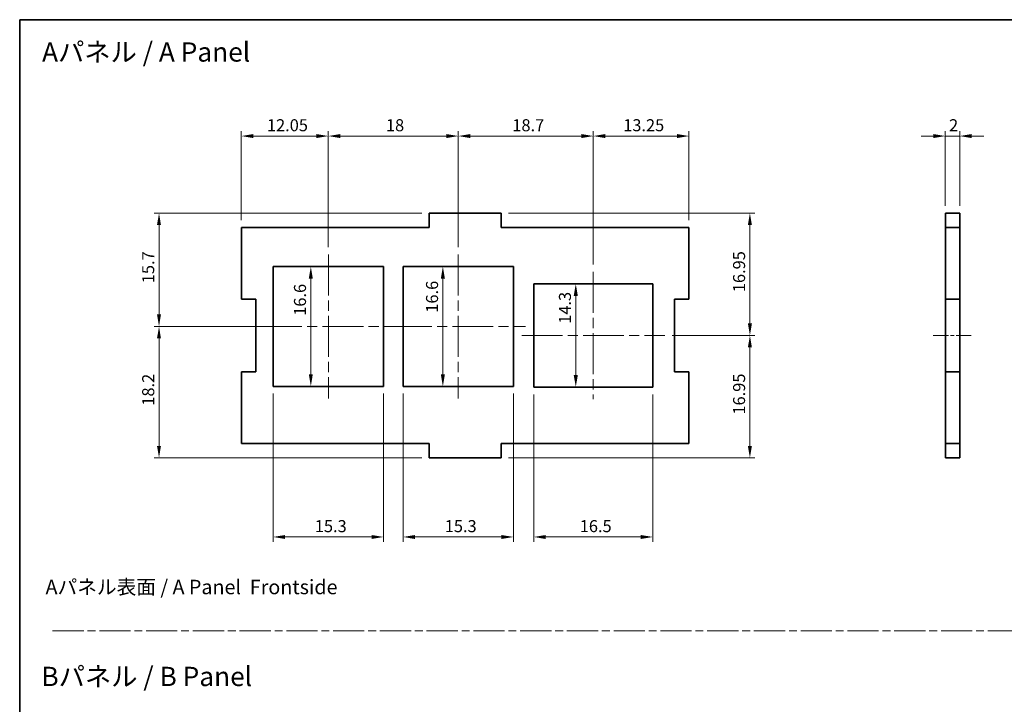
# Model space of a CAD drawing. Units: millimetres. Extents: x 14 to 2476, y 8 to 430.
# Drawn here: x 1814 to 1950, y 101 to 195 of the extents above; entities that cross this region are included whole.
import ezdxf

# ---------------------------------------------------------------- set-up
doc = ezdxf.new("R2010")
doc.units = ezdxf.units.MM
doc.linetypes.add('CHAIN', pattern=[0.3543, 0.2362, -0.0295, 0.0591, -0.0295])
doc.layers.get('Defpoints').update_dxf_attribs({"lineweight": 25})
for name, color, linetype, lineweight in [('Border (ISO)', 7, 'Continuous', 35), ('Dimension (ISO)', 7, 'Continuous', 18), ('Dimension (ISO) @ 1', 7, 'Continuous', 18), ('Sketch Geometry (ISO)', 7, 'Continuous', 18), ('Symbol (ISO)', 7, 'Continuous', 18), ('Visible (ISO)', 7, 'Continuous', 35)]:
    doc.layers.add(name, color=color, linetype=linetype, lineweight=lineweight)
doc.layers.add('Centerline (ISO)', color=7, linetype='Continuous', lineweight=18, true_color=0x80ffff)
doc.styles.add('Note Text (TK)', font='txt')
doc.dimstyles.new('Default - Method 1b (TK)', dxfattribs={"dimtxt": 2.5, "dimasz": 2.5, "dimexe": 1, "dimexo": 1.5, "dimgap": 1, "dimtad": 1, "dimtoh": 1, "dimrnd": 1e-08, "dimdsep": 46, "dimtxsty": 'Note Text (TK)', "dimcen": 0.09, "dimdle": 5, "dimclrd": 100, "dimclre": 100, "dimclrt": 7, "dimadec": 1, "dimazin": 1, "dimtfac": 1, "dimtmove": 0, "dimatfit": 3, "dimfxl": 0, "dimtolj": 1, "dimlwd": -1, "dimlwe": -1, "dimarcsym": 0})

# ---------------------------------------------------------------- blocks, each defined once
blk = doc.blocks.new('図面枠 tk図枠')
at = {"layer": 'Border (ISO)'}
for q in [(405.5, 289), (14.5, 8)]:
    blk.add_line((14.5, 289), q, dxfattribs=at)
blk = doc.blocks.new('*D154')
at = {"layer": 'Defpoints', "color": 0, "transparency": 16777216}
for p in [(1856.75, 179.22), (1844.7, 166.55), (1856.75, 162.82)]:
    blk.add_point(p, dxfattribs=at)
at = {"layer": 'Dimension (ISO)', "color": 100, "transparency": 16777216}
for p, q in [((1844.7, 167.55), (1844.7, 179.89)), ((1846.37, 179.22), (1855.09, 179.22)), ((1856.75, 163.82), (1856.75, 179.89))]:
    blk.add_line(p, q, dxfattribs=at)
for points in [[(1846.37, 179.5), (1846.37, 178.94), (1844.7, 179.22)], [(1855.09, 179.5), (1855.09, 178.94), (1856.75, 179.22)]]:
    blk.add_solid(points, dxfattribs=at)
at = {"layer": 'Dimension (ISO)', "color": 7, "transparency": 16777216, "insert": (1848.25, 180.72), "char_height": 1.667, "attachment_point": 4, "style": 'Note Text (TK)'}
blk.add_mtext('\\A1;12.05', dxfattribs=at)
blk = doc.blocks.new('*D155')
at = {"layer": 'Defpoints', "color": 0, "transparency": 16777216}
for p in [(1874.75, 179.22), (1856.75, 162.82), (1874.75, 162.82)]:
    blk.add_point(p, dxfattribs=at)
at = {"layer": 'Dimension (ISO)', "color": 100, "transparency": 16777216}
for p, q in [((1856.75, 163.82), (1856.75, 179.89)), ((1858.42, 179.22), (1873.09, 179.22)), ((1874.75, 163.82), (1874.75, 179.89))]:
    blk.add_line(p, q, dxfattribs=at)
for points in [[(1858.42, 179.5), (1858.42, 178.94), (1856.75, 179.22)], [(1873.09, 179.5), (1873.09, 178.94), (1874.75, 179.22)]]:
    blk.add_solid(points, dxfattribs=at)
at = {"layer": 'Dimension (ISO)', "color": 7, "transparency": 16777216, "insert": (1864.73, 180.72), "char_height": 1.667, "attachment_point": 4, "style": 'Note Text (TK)'}
blk.add_mtext('\\A1;18', dxfattribs=at)
blk = doc.blocks.new('*D156')
at = {"layer": 'Defpoints', "color": 0, "transparency": 16777216}
for p in [(1874.75, 179.22), (1874.75, 162.82), (1893.45, 160.42)]:
    blk.add_point(p, dxfattribs=at)
at = {"layer": 'Dimension (ISO)', "color": 100, "transparency": 16777216}
for p, q in [((1874.75, 163.82), (1874.75, 179.89)), ((1891.79, 179.22), (1876.42, 179.22)), ((1893.45, 161.42), (1893.45, 179.89))]:
    blk.add_line(p, q, dxfattribs=at)
for points in [[(1876.42, 179.5), (1876.42, 178.94), (1874.75, 179.22)], [(1891.79, 179.5), (1891.79, 178.94), (1893.45, 179.22)]]:
    blk.add_solid(points, dxfattribs=at)
at = {"layer": 'Dimension (ISO)', "color": 7, "transparency": 16777216, "insert": (1882.24, 180.72), "char_height": 1.667, "attachment_point": 4, "style": 'Note Text (TK)'}
blk.add_mtext('\\A1;18.7', dxfattribs=at)
blk = doc.blocks.new('*D157')
at = {"layer": 'Defpoints', "color": 0, "transparency": 16777216}
for p in [(1906.7, 179.22), (1906.7, 166.55), (1893.45, 160.42)]:
    blk.add_point(p, dxfattribs=at)
at = {"layer": 'Dimension (ISO)', "color": 100, "transparency": 16777216}
for p, q in [((1893.45, 161.42), (1893.45, 179.89)), ((1895.12, 179.22), (1905.04, 179.22)), ((1906.7, 167.55), (1906.7, 179.89))]:
    blk.add_line(p, q, dxfattribs=at)
for points in [[(1895.12, 179.5), (1895.12, 178.94), (1893.45, 179.22)], [(1905.04, 179.5), (1905.04, 178.94), (1906.7, 179.22)]]:
    blk.add_solid(points, dxfattribs=at)
at = {"layer": 'Dimension (ISO)', "color": 7, "transparency": 16777216, "insert": (1897.6, 180.72), "char_height": 1.667, "attachment_point": 4, "style": 'Note Text (TK)'}
blk.add_mtext('\\A1;13.25', dxfattribs=at)
blk = doc.blocks.new('*D158')
at = {"layer": 'Defpoints', "color": 0, "transparency": 16777216}
for p in [(1870.7, 168.55), (1833.3, 152.85), (1849.1, 152.85)]:
    blk.add_point(p, dxfattribs=at)
at = {"layer": 'Dimension (ISO)', "color": 100, "transparency": 16777216}
for p, q in [((1869.7, 168.55), (1832.63, 168.55)), ((1833.3, 166.89), (1833.3, 154.52)), ((1848.1, 152.85), (1832.63, 152.85))]:
    blk.add_line(p, q, dxfattribs=at)
for points in [[(1833.02, 166.89), (1833.57, 166.89), (1833.3, 168.55)], [(1833.02, 154.52), (1833.57, 154.52), (1833.3, 152.85)]]:
    blk.add_solid(points, dxfattribs=at)
at = {"layer": 'Dimension (ISO)', "color": 7, "transparency": 16777216, "insert": (1831.8, 158.84), "char_height": 1.667, "attachment_point": 4, "rotation": 90, "style": 'Note Text (TK)'}
blk.add_mtext('\\A1;15.7', dxfattribs=at)
blk = doc.blocks.new('*D159')
at = {"layer": 'Defpoints', "color": 0, "transparency": 16777216}
for p in [(1847.44, 152.85), (1833.3, 134.65), (1870.7, 134.65)]:
    blk.add_point(p, dxfattribs=at)
at = {"layer": 'Dimension (ISO)', "color": 100, "transparency": 16777216}
for p, q in [((1846.44, 152.85), (1832.63, 152.85)), ((1833.3, 151.19), (1833.3, 136.32)), ((1869.7, 134.65), (1832.63, 134.65))]:
    blk.add_line(p, q, dxfattribs=at)
for points in [[(1833.02, 151.19), (1833.57, 151.19), (1833.3, 152.85)], [(1833.02, 136.32), (1833.57, 136.32), (1833.3, 134.65)]]:
    blk.add_solid(points, dxfattribs=at)
at = {"layer": 'Dimension (ISO)', "color": 7, "transparency": 16777216, "insert": (1831.8, 141.88), "char_height": 1.667, "attachment_point": 4, "rotation": 90, "style": 'Note Text (TK)'}
blk.add_mtext('\\A1;18.2', dxfattribs=at)
blk = doc.blocks.new('*D160')
at = {"layer": 'Defpoints', "color": 0, "transparency": 16777216}
for p in [(1880.7, 168.55), (1903.37, 151.6), (1915.15, 151.6)]:
    blk.add_point(p, dxfattribs=at)
at = {"layer": 'Dimension (ISO)', "color": 100, "transparency": 16777216}
for p, q in [((1881.7, 168.55), (1915.82, 168.55)), ((1915.15, 166.89), (1915.15, 153.27)), ((1904.37, 151.6), (1915.82, 151.6))]:
    blk.add_line(p, q, dxfattribs=at)
for points in [[(1914.87, 166.89), (1915.43, 166.89), (1915.15, 168.55)], [(1914.87, 153.27), (1915.43, 153.27), (1915.15, 151.6)]]:
    blk.add_solid(points, dxfattribs=at)
at = {"layer": 'Dimension (ISO)', "color": 7, "transparency": 16777216, "insert": (1913.65, 157.6), "char_height": 1.667, "attachment_point": 4, "rotation": 90, "style": 'Note Text (TK)'}
blk.add_mtext('\\A1;16.95', dxfattribs=at)
blk = doc.blocks.new('*D161')
at = {"layer": 'Defpoints', "color": 0, "transparency": 16777216}
for p in [(1903.37, 151.6), (1880.7, 134.65), (1915.15, 134.65)]:
    blk.add_point(p, dxfattribs=at)
at = {"layer": 'Dimension (ISO)', "color": 100, "transparency": 16777216}
for p, q in [((1904.37, 151.6), (1915.82, 151.6)), ((1915.15, 149.94), (1915.15, 136.32)), ((1881.7, 134.65), (1915.82, 134.65))]:
    blk.add_line(p, q, dxfattribs=at)
for points in [[(1914.87, 149.94), (1915.43, 149.94), (1915.15, 151.6)], [(1914.87, 136.32), (1915.43, 136.32), (1915.15, 134.65)]]:
    blk.add_solid(points, dxfattribs=at)
at = {"layer": 'Dimension (ISO)', "color": 7, "transparency": 16777216, "insert": (1913.65, 140.65), "char_height": 1.667, "attachment_point": 4, "rotation": 90, "style": 'Note Text (TK)'}
blk.add_mtext('\\A1;16.95', dxfattribs=at)
blk = doc.blocks.new('*D162')
at = {"layer": 'Defpoints', "color": 0, "transparency": 16777216}
for p in [(1849.1, 144.55), (1864.4, 144.55), (1864.4, 123.7)]:
    blk.add_point(p, dxfattribs=at)
at = {"layer": 'Dimension (ISO)', "color": 100, "transparency": 16777216}
for p, q in [((1849.1, 143.55), (1849.1, 123.03)), ((1864.4, 143.55), (1864.4, 123.03)), ((1850.77, 123.7), (1862.74, 123.7))]:
    blk.add_line(p, q, dxfattribs=at)
for points in [[(1850.77, 123.97), (1850.77, 123.42), (1849.1, 123.7)], [(1862.74, 123.97), (1862.74, 123.42), (1864.4, 123.7)]]:
    blk.add_solid(points, dxfattribs=at)
at = {"layer": 'Dimension (ISO)', "color": 7, "transparency": 16777216, "insert": (1854.88, 125.2), "char_height": 1.667, "attachment_point": 4, "style": 'Note Text (TK)'}
blk.add_mtext('\\A1;15.3', dxfattribs=at)
blk = doc.blocks.new('*D163')
at = {"layer": 'Defpoints', "color": 0, "transparency": 16777216}
for p in [(1867.1, 144.55), (1882.4, 144.55), (1882.4, 123.7)]:
    blk.add_point(p, dxfattribs=at)
at = {"layer": 'Dimension (ISO)', "color": 100, "transparency": 16777216}
for p, q in [((1867.1, 143.55), (1867.1, 123.03)), ((1882.4, 143.55), (1882.4, 123.03)), ((1868.77, 123.7), (1880.74, 123.7))]:
    blk.add_line(p, q, dxfattribs=at)
for points in [[(1868.77, 123.97), (1868.77, 123.42), (1867.1, 123.7)], [(1880.74, 123.97), (1880.74, 123.42), (1882.4, 123.7)]]:
    blk.add_solid(points, dxfattribs=at)
at = {"layer": 'Dimension (ISO)', "color": 7, "transparency": 16777216, "insert": (1872.88, 125.2), "char_height": 1.667, "attachment_point": 4, "style": 'Note Text (TK)'}
blk.add_mtext('\\A1;15.3', dxfattribs=at)
blk = doc.blocks.new('*D164')
at = {"layer": 'Defpoints', "color": 0, "transparency": 16777216}
for p in [(1885.2, 144.45), (1901.7, 144.45), (1885.2, 123.7)]:
    blk.add_point(p, dxfattribs=at)
at = {"layer": 'Dimension (ISO)', "color": 100, "transparency": 16777216}
for p, q in [((1885.2, 143.45), (1885.2, 123.03)), ((1901.7, 143.45), (1901.7, 123.03)), ((1900.04, 123.7), (1886.87, 123.7))]:
    blk.add_line(p, q, dxfattribs=at)
for points in [[(1886.87, 123.97), (1886.87, 123.42), (1885.2, 123.7)], [(1900.04, 123.97), (1900.04, 123.42), (1901.7, 123.7)]]:
    blk.add_solid(points, dxfattribs=at)
at = {"layer": 'Dimension (ISO)', "color": 7, "transparency": 16777216, "insert": (1891.58, 125.2), "char_height": 1.667, "attachment_point": 4, "style": 'Note Text (TK)'}
blk.add_mtext('\\A1;16.5', dxfattribs=at)
blk = doc.blocks.new('*D165')
at = {"layer": 'Defpoints', "color": 0, "transparency": 16777216}
for p in [(1944.22, 179.22), (1942.22, 168.55), (1944.22, 168.55)]:
    blk.add_point(p, dxfattribs=at)
at = {"layer": 'Dimension (ISO)', "color": 100, "transparency": 16777216}
for p, q in [((1940.56, 179.22), (1938.89, 179.22)), ((1942.22, 169.55), (1942.22, 179.89)), ((1942.22, 179.22), (1944.22, 179.22)), ((1944.22, 169.55), (1944.22, 179.89)), ((1945.89, 179.22), (1947.56, 179.22))]:
    blk.add_line(p, q, dxfattribs=at)
for points in [[(1940.56, 179.5), (1940.56, 178.94), (1942.22, 179.22)], [(1945.89, 179.5), (1945.89, 178.94), (1944.22, 179.22)]]:
    blk.add_solid(points, dxfattribs=at)
at = {"layer": 'Dimension (ISO)', "color": 7, "transparency": 16777216, "insert": (1942.74, 180.72), "char_height": 1.667, "attachment_point": 4, "style": 'Note Text (TK)'}
blk.add_mtext('\\A1;2', dxfattribs=at)
blk = doc.blocks.new('*D166')
at = {"layer": 'Defpoints', "color": 0, "transparency": 16777216}
for p in [(1854.33, 161.15), (1854.33, 144.55), (1854.33, 144.55)]:
    blk.add_point(p, dxfattribs=at)
at = {"layer": 'Dimension (ISO)', "color": 100, "transparency": 16777216}
blk.add_line((1854.33, 159.49), (1854.33, 146.22), dxfattribs=at)
for points in [[(1854.05, 159.49), (1854.6, 159.49), (1854.33, 161.15)], [(1854.05, 146.22), (1854.6, 146.22), (1854.33, 144.55)]]:
    blk.add_solid(points, dxfattribs=at)
at = {"layer": 'Dimension (ISO)', "color": 7, "transparency": 16777216, "insert": (1852.83, 154.33), "char_height": 1.667, "attachment_point": 4, "rotation": 90, "style": 'Note Text (TK)'}
blk.add_mtext('\\A1;16.6', dxfattribs=at)
blk = doc.blocks.new('*D167')
at = {"layer": 'Defpoints', "color": 0, "transparency": 16777216}
for p in [(1872.62, 161.15), (1872.62, 144.55), (1872.62, 144.55)]:
    blk.add_point(p, dxfattribs=at)
at = {"layer": 'Dimension (ISO)', "color": 100, "transparency": 16777216}
blk.add_line((1872.62, 159.49), (1872.62, 146.22), dxfattribs=at)
for points in [[(1872.34, 159.49), (1872.9, 159.49), (1872.62, 161.15)], [(1872.34, 146.22), (1872.9, 146.22), (1872.62, 144.55)]]:
    blk.add_solid(points, dxfattribs=at)
at = {"layer": 'Dimension (ISO)', "color": 7, "transparency": 16777216, "insert": (1871.12, 154.76), "char_height": 1.667, "attachment_point": 4, "rotation": 90, "style": 'Note Text (TK)'}
blk.add_mtext('\\A1;16.6', dxfattribs=at)
blk = doc.blocks.new('*D168')
at = {"layer": 'Defpoints', "color": 0, "transparency": 16777216}
for p in [(1891.03, 158.75), (1891.03, 144.45), (1891.03, 144.45)]:
    blk.add_point(p, dxfattribs=at)
at = {"layer": 'Dimension (ISO)', "color": 100, "transparency": 16777216}
blk.add_line((1891.03, 157.09), (1891.03, 146.12), dxfattribs=at)
for points in [[(1890.75, 157.09), (1891.31, 157.09), (1891.03, 158.75)], [(1890.75, 146.12), (1891.31, 146.12), (1891.03, 144.45)]]:
    blk.add_solid(points, dxfattribs=at)
at = {"layer": 'Dimension (ISO)', "color": 7, "transparency": 16777216, "insert": (1889.53, 153.22), "char_height": 1.667, "attachment_point": 4, "rotation": 90, "style": 'Note Text (TK)'}
blk.add_mtext('\\A1;14.3', dxfattribs=at)

msp = doc.modelspace()

# ---------------------------------------------------------------- linework, layer by layer
at = {"layer": 'Centerline (ISO)', "linetype": 'CHAIN', "ltscale": 23.990969}
for p, q in [((1856.754, 162.8209), (1856.754, 142.8876)), ((1874.754, 162.8209), (1874.754, 142.8876)), ((1893.454, 160.4209), (1893.454, 142.7876)), ((1847.4373, 152.8542), (1866.0706, 152.8542)), ((1865.4373, 152.8542), (1884.0706, 152.8542)), ((1883.5373, 151.6042), (1903.3706, 151.6042))]:
    msp.add_line(p, q, dxfattribs=at)
at = {"layer": 'Centerline (ISO)', "linetype": 'CHAIN', "ltscale": 8.88956}
msp.add_line((1940.5577, 151.6042), (1945.8911, 151.6042), dxfattribs=at)
at = {"layer": 'Sketch Geometry (ISO)', "color": 4, "linetype": 'CHAIN', "ltscale": 18.281765, "true_color": 0x00ffff}
msp.add_line((1818.5552, 110.6919), (2069.0081, 110.6919), dxfattribs=at)
at = {"layer": 'Visible (ISO)'}
for p, q in [((1870.704, 166.5542), (1870.704, 168.5542)), ((1870.704, 168.5542), (1880.704, 168.5542)), ((1880.704, 166.5542), (1880.704, 168.5542)), ((1942.2244, 168.5542), (1944.2244, 168.5542)), ((1942.2244, 166.5542), (1942.2244, 168.5542)), ((1944.2244, 166.5542), (1944.2244, 168.5542)), ((1844.704, 166.5542), (1844.704, 156.6542)), ((1870.704, 166.5542), (1844.704, 166.5542)), ((1906.704, 166.5542), (1880.704, 166.5542)), ((1906.704, 156.6542), (1906.704, 166.5542)), ((1944.2244, 166.5542), (1942.2244, 166.5542)), ((1942.2244, 156.6542), (1942.2244, 166.5542)), ((1944.2244, 166.5542), (1944.2244, 156.6542)), ((1849.104, 144.5542), (1849.104, 161.1542)), ((1849.104, 161.1542), (1864.404, 161.1542)), ((1864.404, 161.1542), (1864.404, 144.5542)), ((1867.104, 144.5542), (1867.104, 161.1542)), ((1867.104, 161.1542), (1882.404, 161.1542)), ((1882.404, 161.1542), (1882.404, 144.5542)), ((1885.204, 144.4542), (1885.204, 158.7542)), ((1885.204, 158.7542), (1901.704, 158.7542)), ((1901.704, 158.7542), (1901.704, 144.4542)), ((1844.704, 156.6542), (1846.704, 156.6542)), ((1846.704, 156.6542), (1846.704, 146.5542)), ((1904.704, 146.5542), (1904.704, 156.6542)), ((1904.704, 156.6542), (1906.704, 156.6542)), ((1942.2244, 146.5542), (1942.2244, 156.6542)), ((1942.2244, 156.6542), (1944.2244, 156.6542)), ((1944.2244, 156.6542), (1944.2244, 146.5542)), ((1846.704, 146.5542), (1844.704, 146.5542)), ((1844.704, 146.5542), (1844.704, 136.6542)), ((1906.704, 146.5542), (1904.704, 146.5542)), ((1906.704, 136.6542), (1906.704, 146.5542)), ((1944.2244, 146.5542), (1942.2244, 146.5542)), ((1942.2244, 136.6542), (1942.2244, 146.5542)), ((1944.2244, 146.5542), (1944.2244, 136.6542)), ((1864.404, 144.5542), (1849.104, 144.5542)), ((1882.404, 144.5542), (1867.104, 144.5542)), ((1901.704, 144.4542), (1885.204, 144.4542)), ((1844.704, 136.6542), (1870.704, 136.6542)), ((1870.704, 136.6542), (1870.704, 134.6542)), ((1880.704, 136.6542), (1906.704, 136.6542)), ((1880.704, 136.6542), (1880.704, 134.6542)), ((1944.2244, 136.6542), (1942.2244, 136.6542)), ((1942.2244, 136.6542), (1942.2244, 134.6542)), ((1944.2244, 136.6542), (1944.2244, 134.6542)), ((1870.704, 134.6542), (1880.704, 134.6542)), ((1942.2244, 134.6542), (1944.2244, 134.6542))]:
    msp.add_line(p, q, dxfattribs=at)

# ---------------------------------------------------------------- block references
at = {"xscale": 0.6666666666666666, "yscale": 0.6666666666666666, "zscale": 0.6666666666666666}
msp.add_blockref('図面枠 tk図枠', (1804.3333, 2.6667), dxfattribs=at)

# ---------------------------------------------------------------- texts
at = {"layer": 'Symbol (ISO)', "color": 7, "attachment_point": 4, "line_spacing_factor": 1.5, "style": 'Note Text (TK)'}
for s, insert, char_height, width in [('{\\fＭＳ Ｐゴシック|b0|i0;\\H2.6667;Aパネル / A Panel}', (1817.1008, 190.8622), 2.666667, 31.59454), ('{\\fＭＳ Ｐゴシック|b0|i0;\\H2.0000;Aパネル表面 / A Panel  Frontside}', (1817.579, 116.7712), 2, 43.263159), ('{\\fＭＳ Ｐゴシック|b0|i0;\\H2.6667;Bパネル / B Panel}', (1817.0106, 104.3851), 2.666667, 31.625732)]:
    msp.add_mtext(s, dxfattribs=dict(at, insert=insert, char_height=char_height, width=width))

# ---------------------------------------------------------------- dimensions: what is measured, and where the dimension line sits
at = {"layer": 'Dimension (ISO) @ 1', "color": 100, "true_color": 0x00ff3f}
for base, p1, p2, angle, override, picture, middle in [((1856.754, 179.2209), (1844.704, 166.5542), (1856.754, 162.8209), 180, {"dimscale": 1, "dimtxt": 1.666667, "dimasz": 1.666667, "dimexe": 0.666667, "dimexo": 1, "dimgap": 0.666667, "dimtoh": 0, "dimdec": 2, "dimcen": 0.06, "dimtp": 0, "dimtm": 0, "dimtdec": 2, "dimtix": 0, "dimtofl": 0, "dimtmove": 0, "dimatfit": 1}, '*D154', (1850.729, 179.2209)), ((1874.754, 179.2209), (1856.754, 162.8209), (1874.754, 162.8209), 180, {"dimscale": 1, "dimtxt": 1.666667, "dimasz": 1.666667, "dimexe": 0.666667, "dimexo": 1, "dimgap": 0.666667, "dimtoh": 0, "dimdec": 2, "dimcen": 0.06, "dimtp": 0, "dimtm": 0, "dimtdec": 2, "dimtix": 0, "dimtofl": 0, "dimtmove": 0, "dimatfit": 1}, '*D155', (1865.754, 179.2209)), ((1874.754, 179.2209), (1893.454, 160.4209), (1874.754, 162.8209), 180, {"dimscale": 1, "dimtxt": 1.666667, "dimasz": 1.666667, "dimexe": 0.666667, "dimexo": 1, "dimgap": 0.666667, "dimtoh": 0, "dimdec": 2, "dimcen": 0.06, "dimtp": 0, "dimtm": 0, "dimtdec": 2, "dimtix": 0, "dimtofl": 0, "dimtmove": 0, "dimatfit": 1}, '*D156', (1884.104, 179.2209)), ((1906.704, 179.2209), (1893.454, 160.4209), (1906.704, 166.5542), 180, {"dimscale": 1, "dimtxt": 1.666667, "dimasz": 1.666667, "dimexe": 0.666667, "dimexo": 1, "dimgap": 0.666667, "dimtoh": 0, "dimdec": 2, "dimcen": 0.06, "dimtp": 0, "dimtm": 0, "dimtdec": 2, "dimtix": 0, "dimtofl": 0, "dimtmove": 0, "dimatfit": 1}, '*D157', (1900.079, 179.2209)), ((1944.2244, 179.2209), (1942.2244, 168.5542), (1944.2244, 168.5542), 180, {"dimscale": 1, "dimtxt": 1.666667, "dimasz": 1.666667, "dimexe": 0.666667, "dimexo": 1, "dimgap": 0.666667, "dimtoh": 0, "dimdec": 2, "dimcen": 0.06, "dimtp": 0, "dimtm": 0, "dimtdec": 2, "dimtix": 0, "dimtofl": 1, "dimtmove": 0, "dimatfit": 1}, '*D165', (1943.2244, 179.2209)), ((1833.2957, 152.8542), (1870.704, 168.5542), (1849.104, 152.8542), 90, {"dimscale": 1, "dimtxt": 1.666667, "dimasz": 1.666667, "dimexe": 0.666667, "dimexo": 1, "dimgap": 0.666667, "dimtoh": 0, "dimdec": 2, "dimcen": 0.06, "dimtp": 0, "dimtm": 0, "dimtdec": 2, "dimtix": 0, "dimtofl": 0, "dimtmove": 0, "dimatfit": 1}, '*D158', (1833.2957, 160.7042)), ((1915.1505, 151.6042), (1880.704, 168.5542), (1903.3706, 151.6042), 90, {"dimscale": 1, "dimtxt": 1.666667, "dimasz": 1.666667, "dimexe": 0.666667, "dimexo": 1, "dimgap": 0.666667, "dimtoh": 0, "dimdec": 2, "dimcen": 0.06, "dimtp": 0, "dimtm": 0, "dimtdec": 2, "dimtix": 0, "dimtofl": 0, "dimtmove": 0, "dimatfit": 1}, '*D160', (1915.1505, 160.0792)), ((1854.3272, 144.5542), (1854.3272, 161.1542), (1854.3272, 144.5542), 270, {"dimscale": 1, "dimtxt": 1.666667, "dimasz": 1.666667, "dimexe": 0.666667, "dimexo": 1, "dimgap": 0.666667, "dimtoh": 0, "dimdec": 2, "dimcen": 0.06, "dimse1": 1, "dimse2": 1, "dimtp": 0, "dimtm": 0, "dimtdec": 2, "dimtix": 0, "dimtofl": 0, "dimtmove": 0, "dimatfit": 1}, '*D166', (1854.3272, 156.201)), ((1872.6213, 144.5542), (1872.6213, 161.1542), (1872.6213, 144.5542), 270, {"dimscale": 1, "dimtxt": 1.666667, "dimasz": 1.666667, "dimexe": 0.666667, "dimexo": 1, "dimgap": 0.666667, "dimtoh": 0, "dimdec": 2, "dimcen": 0.06, "dimse1": 1, "dimse2": 1, "dimtp": 0, "dimtm": 0, "dimtdec": 2, "dimtix": 0, "dimtofl": 0, "dimtmove": 0, "dimatfit": 1}, '*D167', (1872.6213, 156.6313)), ((1891.0318, 144.4542), (1891.0318, 158.7542), (1891.0318, 144.4542), 270, {"dimscale": 1, "dimtxt": 1.666667, "dimasz": 1.666667, "dimexe": 0.666667, "dimexo": 1, "dimgap": 0.666667, "dimtoh": 0, "dimdec": 2, "dimcen": 0.06, "dimse1": 1, "dimse2": 1, "dimtp": 0, "dimtm": 0, "dimtdec": 2, "dimtix": 0, "dimtofl": 0, "dimtmove": 0, "dimatfit": 1}, '*D168', (1891.0318, 155.0946)), ((1833.2957, 134.6542), (1847.4373, 152.8542), (1870.704, 134.6542), 270, {"dimscale": 1, "dimtxt": 1.666667, "dimasz": 1.666667, "dimexe": 0.666667, "dimexo": 1, "dimgap": 0.666667, "dimtoh": 0, "dimdec": 2, "dimcen": 0.06, "dimtp": 0, "dimtm": 0, "dimtdec": 2, "dimtix": 0, "dimtofl": 0, "dimtmove": 0, "dimatfit": 1}, '*D159', (1833.2957, 143.7542)), ((1915.1505, 134.6542), (1903.3706, 151.6042), (1880.704, 134.6542), 90, {"dimscale": 1, "dimtxt": 1.666667, "dimasz": 1.666667, "dimexe": 0.666667, "dimexo": 1, "dimgap": 0.666667, "dimtoh": 0, "dimdec": 2, "dimcen": 0.06, "dimtp": 0, "dimtm": 0, "dimtdec": 2, "dimtix": 0, "dimtofl": 0, "dimtmove": 0, "dimatfit": 1}, '*D161', (1915.1505, 143.1292)), ((1864.404, 123.6964), (1849.104, 144.5542), (1864.404, 144.5542), 180, {"dimscale": 1, "dimtxt": 1.666667, "dimasz": 1.666667, "dimexe": 0.666667, "dimexo": 1, "dimgap": 0.666667, "dimtoh": 0, "dimdec": 2, "dimcen": 0.06, "dimtp": 0, "dimtm": 0, "dimtdec": 2, "dimtix": 0, "dimtofl": 0, "dimtmove": 0, "dimatfit": 1}, '*D162', (1856.754, 123.6964)), ((1882.404, 123.6964), (1867.104, 144.5542), (1882.404, 144.5542), 180, {"dimscale": 1, "dimtxt": 1.666667, "dimasz": 1.666667, "dimexe": 0.666667, "dimexo": 1, "dimgap": 0.666667, "dimtoh": 0, "dimdec": 2, "dimcen": 0.06, "dimtp": 0, "dimtm": 0, "dimtdec": 2, "dimtix": 0, "dimtofl": 0, "dimtmove": 0, "dimatfit": 1}, '*D163', (1874.754, 123.6964)), ((1885.204, 123.6964), (1901.704, 144.4542), (1885.204, 144.4542), 180, {"dimscale": 1, "dimtxt": 1.666667, "dimasz": 1.666667, "dimexe": 0.666667, "dimexo": 1, "dimgap": 0.666667, "dimtoh": 0, "dimdec": 2, "dimcen": 0.06, "dimtp": 0, "dimtm": 0, "dimtdec": 2, "dimtix": 0, "dimtofl": 0, "dimtmove": 0, "dimatfit": 1}, '*D164', (1893.454, 123.6964))]:
    dim = msp.add_linear_dim(base=base, p1=p1, p2=p2, angle=angle, dimstyle='Default - Method 1b (TK)', override=override, dxfattribs=at)
    dim.commit()
    dim.dimension.update_dxf_attribs({"geometry": picture, "text_midpoint": middle, "dimtype": 128})

doc.saveas('drawing.dxf')
